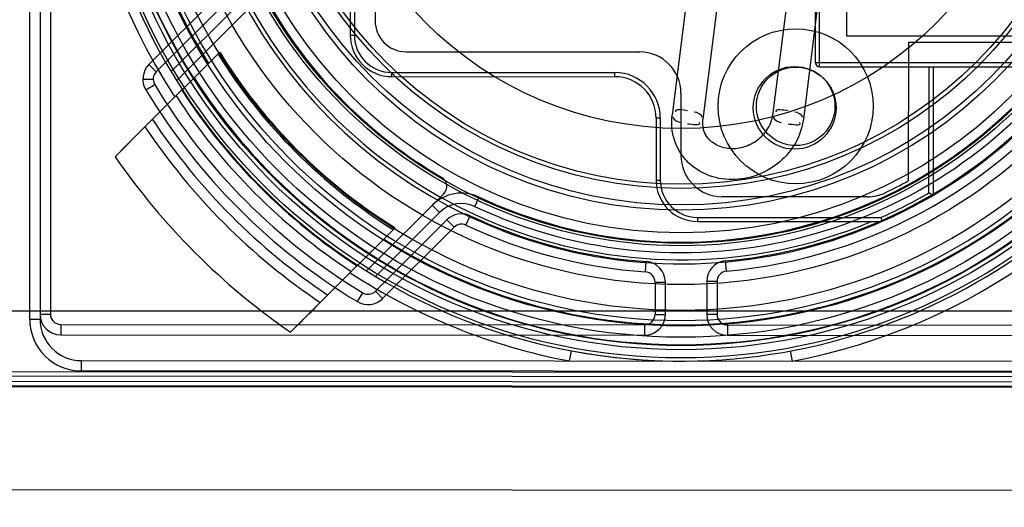
# Model space of a CAD drawing. Units: millimetres. Extents: x -246 to 1280, y 409 to 1230.
# Drawn here: x -82 to -34, y 409 to 433 of the extents above; entities that cross this region are included whole.
import ezdxf

# ---------------------------------------------------------------- set-up
doc = ezdxf.new("R2010")
doc.units = ezdxf.units.MM
doc.header["$LTSCALE"] = 61.468
doc.layers.get('0').update_dxf_attribs({"linetype": 'CONTINUOUS'})
doc.layers.add('7_ALL_FEATURES', color=7, linetype='CONTINUOUS')

msp = doc.modelspace()

# ---------------------------------------------------------------- linework, layer by layer
at = {"color": 6, "linetype": 'Continuous'}
for p, q in [((-81.545, 418.474), (-81.512, 471.974)), ((-81.012, 471.974), (-81.045, 418.474)), ((-66.02, 458.714), (-66.037, 432.214)), ((-65.82, 458.714), (-65.837, 432.214)), ((-42.021, 458.216), (-42.037, 432.183)), ((-64.821, 457.014), (-64.836, 432.914)), ((-80.53, 443.224), (-80.545, 418.724)), ((-43.538, 430.884), (-43.532, 440.287)), ((-43.338, 430.683), (-43.332, 440.56)), ((-49.436, 436.551), (-50.464, 428.34)), ((-47.948, 436.364), (-48.975, 428.154)), ((-44.577, 436.548), (-45.605, 428.337)), ((-43.089, 436.361), (-44.117, 428.151)), ((-75.776, 430.796), (-72.317, 434.251)), ((-75.423, 430.442), (-71.964, 433.897)), ((-71.61, 433.543), (-74.705, 430.452)), ((-70.698, 433.747), (-74.437, 430.013)), ((-66.037, 432.214), (-65.837, 432.214)), ((-42.037, 432.183), (-33.362, 432.177)), ((-39.037, 431.881), (-39.041, 425.17)), ((-39.037, 431.881), (-32.037, 431.876)), ((-72.35, 431.391), (-75.968, 427.777)), ((-63.337, 431.413), (-52.037, 431.406)), ((-75.776, 430.796), (-75.423, 430.442)), ((-31.063, 430.876), (-43.538, 430.884)), ((-43.338, 430.683), (-30.863, 430.676)), ((-38.042, 424.586), (-38.038, 430.68)), ((-37.838, 430.68), (-37.842, 424.471)), ((-64.038, 430.413), (-53.238, 430.406)), ((-64.038, 430.413), (-64.038, 430.213)), ((-64.038, 430.213), (-53.238, 430.206)), ((-53.238, 430.206), (-53.238, 430.406)), ((-76.07, 430.089), (-75.57, 430.088)), ((-75.926, 429.571), (-75.498, 429.83)), ((-50.039, 429.404), (-50.04, 426.404)), ((-51.239, 428.205), (-51.241, 425.205)), ((-51.039, 428.205), (-51.239, 428.205)), ((-51.039, 428.205), (-51.041, 425.205)), ((-51.241, 425.205), (-51.041, 425.205)), ((-65.251, 420.815), (-61.512, 424.549)), ((-41.026, 424.399), (-48.042, 424.403)), ((-61.717, 423.637), (-62.07, 423.991)), ((-60.019, 423.934), (-59.807, 424.386)), ((-64.812, 420.546), (-61.717, 423.637)), ((-60.444, 423.029), (-60.232, 423.481)), ((-61.364, 423.284), (-64.823, 419.829)), ((-61.364, 423.284), (-61.01, 422.93)), ((-49.242, 423.404), (-40.369, 423.398)), ((-49.242, 423.404), (-49.242, 423.204)), ((-49.242, 423.204), (-40.326, 423.198)), ((-63.87, 422.9), (-67.488, 419.287)), ((-64.47, 419.475), (-61.01, 422.93)), ((-51.759, 420.766), (-51.724, 421.264)), ((-47.839, 420.803), (-47.884, 421.301)), ((-51.294, 420.267), (-51.295, 418.705)), ((-51.294, 420.267), (-50.794, 420.266)), ((-50.795, 418.705), (-50.794, 420.266)), ((-48.794, 420.305), (-48.795, 418.704)), ((-48.294, 420.305), (-48.794, 420.305)), ((-48.294, 420.305), (-48.295, 418.703)), ((-65.694, 419.327), (-65.435, 419.755)), ((-64.47, 419.475), (-64.823, 419.829)), ((-81.045, 418.724), (-80.545, 418.724)), ((-51.295, 418.705), (-50.795, 418.705)), ((-48.295, 418.703), (-48.795, 418.704)), ((-81.545, 418.474), (-81.045, 418.474)), ((-80.046, 418.223), (-51.796, 418.206)), ((-80.046, 418.223), (-80.046, 417.723)), ((-51.796, 418.206), (-51.796, 417.706)), ((-47.796, 418.203), (-19.546, 418.185)), ((-47.796, 418.203), (-47.796, 417.703)), ((-80.046, 417.723), (-51.796, 417.706)), ((-47.796, 417.703), (-19.546, 417.685)), ((-55.432, 416.458), (-55.339, 416.949)), ((-44.753, 416.943), (-44.662, 416.451)), ((-79.047, 416.473), (-19.047, 416.435)), ((-79.047, 416.473), (-79.047, 415.973)), ((-144.547, 415.987), (-19.547, 415.909)), ((-19.307, 415.935), (-79.047, 415.973)), ((-16.047, 415.683), (-148.047, 415.766)), ((-19.547, 415.42), (-144.547, 415.498)), ((-147.547, 415.309), (-16.547, 415.227)), ((-147.547, 415.265), (-16.547, 415.184))]:
    msp.add_line(p, q, dxfattribs=at)
at = {"color": 7, "linetype": 'Continuous'}
for p, q in [((-77.409, 426.339), (-75.968, 427.777)), ((-75.968, 427.777), (-77.13, 426.617)), ((-38.042, 424.586), (-37.842, 424.471)), ((-37.853, 424.478), (-37.867, 424.485)), ((-37.842, 424.471), (-37.844, 424.473)), ((-67.488, 419.287), (-68.929, 417.848))]:
    msp.add_line(p, q, dxfattribs=at)
msp.add_lwpolyline([(-37.91, 424.51), (-37.938, 424.526), (-37.97, 424.544), (-38.005, 424.564), (-38.042, 424.586)], dxfattribs=at)
at = {"color": 6, "linetype": 'Continuous'}
for points in [[(-40.369, 423.398), (-40.361, 423.364), (-40.354, 423.33)], [(-40.354, 423.33), (-40.342, 423.271), (-40.336, 423.246), (-40.332, 423.226), (-40.329, 423.211), (-40.327, 423.202), (-40.326, 423.198)], [(-55.339, 416.949), (-54.657, 416.829), (-53.949, 416.723), (-53.22, 416.632), (-52.472, 416.558), (-51.705, 416.503), (-50.917, 416.468), (-50.107, 416.455)]]:
    msp.add_lwpolyline(points, dxfattribs=at)
for centre, radius in [((-50.029, 445.204), 28.6), ((-50.029, 445.204), 28.2), ((-50.029, 445.204), 28), ((-50.029, 445.204), 27.986), ((-50.029, 445.204), 27.974), ((-50.029, 445.204), 27.6), ((-50.029, 445.204), 27.05), ((-50.029, 445.204), 26.8), ((-50.029, 445.204), 26.3), ((-50.029, 445.204), 25.05), ((-50.029, 445.204), 23.175), ((-50.029, 445.204), 23.05), ((-50.029, 445.204), 22.55), ((-50.029, 445.204), 21.45), ((-50.029, 445.204), 21.2), ((-50.029, 445.204), 20.399), ((-50.029, 445.204), 20.2), ((-50.029, 445.204), 17.501), ((-44.489, 428.776), 3.75), ((-44.539, 428.701), 2), ((-44.489, 428.776), 1.9)]:
    msp.add_circle(centre, radius, dxfattribs=at)
for centre, radius, start, end in [((-50.029, 445.204), 29.25, 100.5734, 213.1272), ((-50.029, 445.204), 28.75, 28.0989, 331.8296), ((-50.029, 445.204), 27, 55.6362, 212.1247), ((-50.029, 445.204), 24.05, 19.7353, 340.1932), ((-50.029, 445.204), 23.85, 120.7301, 292.68), ((-50.029, 445.204), 27, 237.8038, 34.2923), ((-50.029, 445.204), 23, 210.1717, 239.7567), ((-63.336, 432.913), 1.5, 179.9642, 269.9642), ((-64.037, 432.213), 2, 179.9642, 269.9642), ((-64.037, 432.213), 1.8, 179.9642, 269.9642), ((-50.029, 445.204), 23.5, 244.8411, 324.5137), ((-50.029, 445.204), 23, 244.8411, 324.5137), ((-50.029, 445.204), 26.367, 211.8109, 238.1175), ((-50.029, 445.204), 26.25, 211.7513, 238.1772), ((-52.039, 429.406), 2, 359.9642, 89.9642), ((-50.029, 445.204), 24, 275.1278, 324.5137), ((-50.029, 445.204), 29.25, 280.5734, 331.8296), ((-75.07, 430.088), 1, 134.9642, 211.1181), ((-50.029, 445.204), 24.5, 275.1278, 324.5137), ((-43.338, 430.883), 0.2, 179.9642, 269.9642), ((-75.07, 430.088), 0.5, 134.9642, 211.1179), ((-50.029, 445.204), 27.954, 212.5699, 237.3586), ((-53.239, 428.206), 2.2, 359.9642, 89.9642), ((-53.239, 428.206), 2, 359.9642, 89.9642), ((-50.029, 445.204), 29.75, 211.1181, 238.8104), ((-50.029, 445.204), 30.25, 211.1181, 238.8104), ((-50.029, 445.204), 29.168, 213.0936, 236.8349), ((-50.029, 445.204), 28.785, 212.9333, 236.9952), ((-50.029, 445.204), 31.25, 213.8947, 236.0338), ((-50.029, 445.204), 30.75, 213.7124, 236.2161), ((-50.029, 445.204), 33.25, 214.5682, 235.3603), ((-48.04, 426.403), 2, 179.9642, 269.9642), ((-61.865, 424.903), 0.5, 314.9642, 59.7567), ((-49.241, 425.204), 2, 179.9642, 269.9642), ((-49.241, 425.204), 1.8, 179.9642, 269.9642), ((-50.029, 445.204), 22.85, 295.5846, 298.7411), ((-60.657, 422.576), 2, 64.8411, 134.9642), ((-41.025, 426.399), 2, 269.9642, 295.5846), ((-50.029, 445.204), 23.85, 293.8936, 300.1725), ((-60.657, 422.576), 1.5, 64.8411, 134.9642), ((-60.657, 422.576), 1, 64.8411, 134.9642), ((-50.029, 445.204), 24, 244.8411, 265.9503), ((-60.657, 422.576), 0.5, 64.8411, 134.9642), ((-50.029, 445.204), 24.5, 244.8411, 265.9503), ((-51.794, 420.267), 1, 359.9642, 85.9503), ((-47.794, 420.305), 1, 95.1278, 179.9642), ((-50.029, 445.204), 29.25, 236.8012, 259.3551), ((-51.794, 420.267), 0.5, 359.9642, 85.9503), ((-47.794, 420.305), 0.5, 95.1278, 179.9642), ((-65.176, 420.182), 0.5, 238.8104, 314.9642), ((-65.176, 420.182), 1, 238.8104, 314.9642), ((-80.045, 418.723), 1, 179.9642, 269.9642), ((-80.045, 418.723), 0.5, 179.9642, 269.9642), ((-51.795, 418.706), 1, 269.9642, 359.9642), ((-51.795, 418.706), 0.5, 269.9642, 359.9642), ((-47.795, 418.703), 1, 179.9642, 269.9642), ((-47.795, 418.703), 0.5, 179.9642, 269.9642), ((-79.045, 418.473), 2.5, 179.9642, 269.9642), ((-79.045, 418.473), 2, 179.9642, 269.9642)]:
    msp.add_arc(centre, radius, start, end, dxfattribs=at)
for points, knots in [([(-50.166, 426.699), (-50.244, 426.846), (-50.466, 427.368), (-50.513, 427.948), (-50.464, 428.34)], [0, 0, 0, 0, 0.293609, 1, 1, 1, 1]), ([(-47.574, 426.73), (-47.342, 426.729), (-46.87, 426.817), (-46.252, 427.169), (-45.791, 427.691), (-45.632, 428.123), (-45.605, 428.337)], [0, 0, 0, 0, 0.253056, 0.512318, 0.764127, 1, 1, 1, 1]), ([(-48.845, 427.409), (-48.848, 427.415), (-48.967, 427.641), (-49.006, 427.91), (-48.975, 428.154)], [0, 0, 0, 0, 0.025934, 1, 1, 1, 1]), ([(-44.117, 428.151), (-44.166, 427.76), (-44.432, 426.976), (-45.235, 426.02), (-46.327, 425.384), (-47.163, 425.229), (-47.574, 425.23)], [0, 0, 0, 0, 0.240999, 0.492546, 0.748047, 1, 1, 1, 1]), ([(-47.574, 426.73), (-47.832, 426.73), (-48.343, 426.834), (-48.73, 427.196), (-48.845, 427.409)], [0, 0, 0, 0, 0.519289, 1, 1, 1, 1]), ([(-47.574, 425.23), (-47.992, 425.23), (-48.816, 425.385), (-49.695, 425.99), (-50.059, 426.502), (-50.166, 426.699)], [0, 0, 0, 0, 0.402748, 0.785281, 1, 1, 1, 1])]:
    msp.add_open_spline(points, degree=3, knots=knots, dxfattribs=at)
for points in [[(-50.444, 428.248), (-50.37, 428.109), (-50.202, 428.013), (-50.046, 427.997)], [(-49.719, 428.563), (-49.912, 428.583), (-50.387, 428.677), (-50.296, 428.507)], [(-48.995, 428.247), (-49.069, 428.385), (-49.237, 428.482), (-49.393, 428.498)], [(-45.586, 428.245), (-45.511, 428.106), (-45.343, 428.01), (-45.187, 427.994)], [(-44.861, 428.56), (-45.053, 428.58), (-45.529, 428.674), (-45.437, 428.504)], [(-44.137, 428.244), (-44.211, 428.382), (-44.379, 428.479), (-44.535, 428.495)], [(-49.72, 427.931), (-49.528, 427.911), (-49.052, 427.817), (-49.143, 427.987)], [(-44.861, 427.928), (-44.669, 427.908), (-44.193, 427.814), (-44.285, 427.984)]]:
    msp.add_open_spline(points, degree=3, dxfattribs=at)
at = {"color": 7, "linetype": 'Continuous'}
msp.add_open_spline([(-68.649, 418.127), (-68.501, 418.275), (-68.114, 418.662), (-67.728, 419.049), (-67.488, 419.287)], degree=3, knots=[0, 0, 0, 0, 0.382664, 1, 1, 1, 1], dxfattribs=at)
at = {"layer": '7_ALL_FEATURES', "color": 7, "linetype": 'Continuous'}
msp.add_line((1269.449, 409.38), (-235.551, 410.32), dxfattribs=at)
msp.add_open_spline([(1257.171, 417.741), (1133.429, 418.329), (885.944, 419.285), (390.969, 418.933), (19.738, 418.865), (-227.75, 418.858)], degree=3, knots=[0, 0, 0, 0, 0.249998, 0.499999, 1, 1, 1, 1], dxfattribs=at)

doc.saveas('drawing.dxf')
